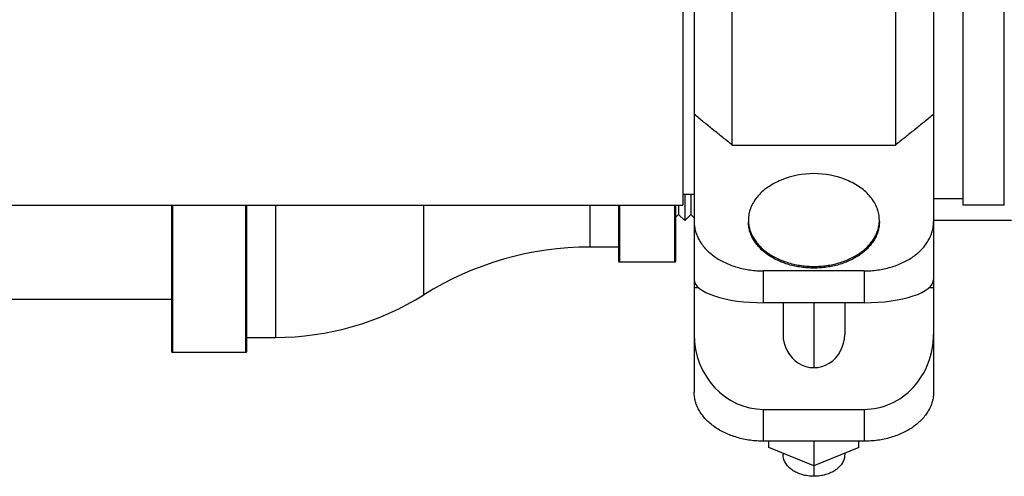
# Model space of a CAD drawing. Units: inches. Extents: x 0 to 221, y 0 to 153.
# Drawn here: x 180 to 188, y 56 to 60 of the extents above; entities that cross this region are included whole.
import ezdxf

# ---------------------------------------------------------------- set-up
doc = ezdxf.new("R2010")
doc.units = ezdxf.units.IN
doc.header["$LTSCALE"] = 1.87
doc.header["$MEASUREMENT"] = 0
doc.layers.get('0').update_dxf_attribs({"linetype": 'CONTINUOUS'})

msp = doc.modelspace()

# ---------------------------------------------------------------- linework, layer by layer
for p, q in [((185.4158, 61.8743), (185.4158, 57.0158)), ((187.1658, 61.8743), (187.1658, 57.0158)), ((185.6947, 58.8225), (185.6947, 61.4138)), ((186.887, 61.4138), (186.887, 58.8225)), ((185.3329, 60.5076), (185.3329, 58.3826)), ((187.3829, 58.3826), (187.3829, 60.5076)), ((187.6829, 58.3826), (187.6829, 60.5076)), ((185.6947, 58.8225), (186.887, 58.8225)), ((185.3329, 58.4626), (185.4158, 58.4626)), ((185.3471, 58.4626), (185.3471, 58.2701)), ((185.3916, 58.4626), (185.3916, 58.3146)), ((174.7104, 58.3826), (185.3329, 58.3826)), ((181.5954, 58.3826), (181.5954, 57.3151)), ((181.6054, 57.3051), (181.6054, 58.3826)), ((182.1354, 58.3826), (182.1354, 57.3051)), ((182.1454, 57.3151), (182.1454, 58.3826)), ((182.3554, 58.3826), (182.3554, 57.4161)), ((183.4391, 57.7274), (183.4391, 58.3826)), ((184.6529, 58.3826), (184.6529, 58.0761)), ((184.8629, 58.3826), (184.8629, 57.9751)), ((184.8729, 57.9651), (184.8729, 58.3826)), ((185.2729, 58.3826), (185.2729, 57.9651)), ((185.2829, 57.9751), (185.2829, 58.3826)), ((185.3025, 58.3826), (185.3025, 58.3146)), ((187.3829, 58.4301), (187.1658, 58.4301)), ((187.6829, 58.3826), (187.3829, 58.3826)), ((185.3025, 58.3146), (185.2829, 58.295)), ((185.3471, 58.2701), (185.3025, 58.3146)), ((185.3916, 58.3146), (185.3471, 58.2701)), ((185.4158, 58.2904), (185.3916, 58.3146)), ((187.7359, 58.2701), (187.1658, 58.2701)), ((184.8629, 58.0761), (184.6529, 58.0761)), ((185.2729, 57.9651), (184.8729, 57.9651)), ((185.9233, 57.6693), (185.9233, 57.9022)), ((186.6583, 57.9022), (185.9233, 57.9022)), ((186.2908, 57.9226), (186.2908, 57.9349)), ((186.6583, 57.9022), (186.6583, 57.6693)), ((185.4158, 57.7798), (185.4498, 57.7798)), ((187.132, 57.7798), (187.1658, 57.7798)), ((179.6354, 57.6951), (181.5954, 57.6951)), ((186.6583, 57.6693), (185.9233, 57.6693)), ((186.0655, 57.6693), (186.0655, 57.4383)), ((186.2908, 57.6693), (186.2908, 57.1948)), ((186.5162, 57.6693), (186.5162, 57.4383)), ((182.1454, 57.4161), (182.3554, 57.4161)), ((182.1354, 57.3051), (181.6054, 57.3051)), ((185.9233, 56.657), (185.9233, 56.8899)), ((185.9233, 56.8899), (186.6583, 56.8899)), ((186.6583, 56.8899), (186.6583, 56.657)), ((186.6583, 56.657), (185.9233, 56.657)), ((185.9627, 56.6112), (185.9627, 56.657)), ((186.2908, 56.657), (186.2908, 56.4002)), ((186.619, 56.6112), (186.619, 56.657)), ((186.2908, 56.4772), (185.9627, 56.6112)), ((186.619, 56.6112), (186.2908, 56.4772)), ((186.0655, 56.5692), (186.0655, 56.5595)), ((186.5162, 56.5692), (186.5162, 56.5595))]:
    msp.add_line(p, q)
for centre, radius, start, end in [((186.2908, 57.9805), 0.633, 67.74195, 112.25805), ((184.6529, 55.7892), 2.2869, 90, 122.05541), ((184.8729, 57.9751), 0.01, 180, 270), ((185.2729, 57.9751), 0.01, 270, 360), ((182.3554, 59.458), 2.042, 270, 302.05541), ((181.6054, 57.3151), 0.01, 180, 270), ((182.1354, 57.3151), 0.01, 270, 360)]:
    msp.add_arc(centre, radius, start, end)
for centre, major_axis, ratio, start_param, end_param in [((185.9233, 57.8385), (0.5075, 0), 0.3335, -3.141593, -1.570796), ((186.6583, 57.8385), (0.5075, 0), 0.3335, -1.570796, 0), ((185.9233, 57.4383), (0, 0.5485), 0.925314, -4.712389, -3.141593), ((186.2908, 57.4383), (0, 0.2435), 0.925314, -4.712389, -1.570796), ((186.6583, 57.4383), (0, 0.5485), 0.925314, -3.141593, -1.570796)]:
    msp.add_ellipse(centre, major_axis=major_axis, ratio=ratio, start_param=start_param, end_param=end_param)
for points, knots in [([(185.6947, 58.8225), (185.6712, 58.8411), (185.636, 58.869), (185.5893, 58.9064), (185.5543, 58.9345), (185.5196, 58.9627), (185.4733, 59.0004), (185.4388, 59.0287), (185.4158, 59.0477)], [0, 0, 0, 0, 0.25074, 0.375937, 0.500997, 0.625933, 0.750758, 1, 1, 1, 1]), ([(187.1658, 59.0477), (187.1429, 59.0287), (187.1084, 59.0004), (187.0621, 58.9627), (187.0273, 58.9345), (186.9924, 58.9064), (186.9457, 58.869), (186.9105, 58.8411), (186.887, 58.8225)], [0, 0, 0, 0, 0.249242, 0.374067, 0.499003, 0.624063, 0.74926, 1, 1, 1, 1]), ([(186.0511, 58.5663), (186.0333, 58.559), (185.9992, 58.543), (185.9521, 58.5138), (185.9107, 58.4806), (185.8757, 58.4438), (185.8478, 58.4039), (185.8307, 58.3685), (185.8211, 58.3395), (185.816, 58.3176), (185.8129, 58.2956), (185.8122, 58.2808), (185.8122, 58.2734)], [0, 0, 0, 0, 0.143589, 0.281702, 0.413912, 0.540168, 0.660838, 0.776752, 0.833363, 0.889296, 0.944766, 1, 1, 1, 1]), ([(186.7695, 58.2734), (186.7695, 58.2808), (186.7688, 58.2956), (186.7657, 58.3176), (186.7606, 58.3395), (186.751, 58.3685), (186.7339, 58.4039), (186.706, 58.4438), (186.671, 58.4806), (186.6296, 58.5138), (186.5825, 58.543), (186.5483, 58.559), (186.5306, 58.5663)], [0, 0, 0, 0, 0.055235, 0.110704, 0.166637, 0.223247, 0.339161, 0.45983, 0.586086, 0.718296, 0.856409, 1, 1, 1, 1]), ([(185.4158, 58.261), (185.4158, 58.2493), (185.4175, 58.2256), (185.4249, 58.1906), (185.4371, 58.1562), (185.454, 58.123), (185.4754, 58.0911), (185.5012, 58.0608), (185.531, 58.0325), (185.5645, 58.0064), (185.6015, 57.9828), (185.6415, 57.9619), (185.6842, 57.9438), (185.7292, 57.9288), (185.7761, 57.917), (185.8244, 57.9085), (185.8736, 57.9033), (185.9068, 57.9022), (185.9233, 57.9022)], [0, 0, 0, 0, 0.051434, 0.103408, 0.156308, 0.210537, 0.266435, 0.324228, 0.384055, 0.445966, 0.509935, 0.575859, 0.643576, 0.712859, 0.783444, 0.855061, 0.927393, 1, 1, 1, 1]), ([(185.8122, 58.2734), (185.8122, 58.2623), (185.8138, 58.24), (185.8207, 58.207), (185.8322, 58.1746), (185.8482, 58.1432), (185.8684, 58.1132), (185.8926, 58.0846), (185.9207, 58.058), (185.9523, 58.0334), (185.9872, 58.0111), (186.025, 57.9913), (186.0653, 57.9743), (186.1077, 57.9601), (186.152, 57.9489), (186.1975, 57.9409), (186.244, 57.936), (186.2752, 57.9349), (186.2908, 57.9349)], [0, 0, 0, 0, 0.051434, 0.103357, 0.156227, 0.210442, 0.266322, 0.324101, 0.38392, 0.445831, 0.509807, 0.575746, 0.643483, 0.712787, 0.783397, 0.855036, 0.927383, 1, 1, 1, 1]), ([(186.2908, 57.9226), (186.2752, 57.9226), (186.244, 57.9237), (186.1975, 57.9285), (186.152, 57.9366), (186.1078, 57.9477), (186.0653, 57.9619), (186.025, 57.9789), (185.9873, 57.9987), (185.9416, 58.0278), (185.9013, 58.0621), (185.8684, 58.1007), (185.8482, 58.1308), (185.8323, 58.1622), (185.8207, 58.1946), (185.8138, 58.2276), (185.8122, 58.2499), (185.8122, 58.261)], [0, 0, 0, 0, 0.072608, 0.144956, 0.216591, 0.287188, 0.356478, 0.424205, 0.49014, 0.554117, 0.675724, 0.733525, 0.789432, 0.843677, 0.896578, 0.948533, 1, 1, 1, 1]), ([(186.2908, 57.9349), (186.3065, 57.9349), (186.3377, 57.936), (186.3842, 57.9409), (186.4297, 57.9489), (186.4739, 57.9601), (186.5164, 57.9743), (186.5567, 57.9913), (186.5945, 58.0111), (186.6293, 58.0334), (186.661, 58.058), (186.689, 58.0846), (186.7133, 58.1132), (186.7335, 58.1432), (186.7494, 58.1746), (186.761, 58.207), (186.7679, 58.24), (186.7695, 58.2623), (186.7695, 58.2734)], [0, 0, 0, 0, 0.072616, 0.144962, 0.2166, 0.287209, 0.356513, 0.424249, 0.490188, 0.554164, 0.616075, 0.675896, 0.733675, 0.789556, 0.843772, 0.896642, 0.948566, 1, 1, 1, 1]), ([(186.7695, 58.261), (186.7695, 58.2499), (186.7679, 58.2276), (186.7609, 58.1946), (186.7494, 58.1622), (186.7335, 58.1308), (186.7133, 58.1007), (186.6804, 58.0621), (186.6401, 58.0278), (186.5944, 57.9987), (186.5567, 57.9789), (186.5163, 57.9619), (186.4739, 57.9477), (186.4297, 57.9366), (186.3841, 57.9285), (186.3377, 57.9237), (186.3065, 57.9226), (186.2908, 57.9226)], [0, 0, 0, 0, 0.051466, 0.103422, 0.156321, 0.210565, 0.266471, 0.324272, 0.445877, 0.509854, 0.575789, 0.643517, 0.712808, 0.783406, 0.855043, 0.927391, 1, 1, 1, 1]), ([(186.6583, 57.9022), (186.6749, 57.9022), (186.708, 57.9033), (186.7573, 57.9085), (186.8056, 57.917), (186.8524, 57.9288), (186.8974, 57.9438), (186.9402, 57.9619), (186.9802, 57.9828), (187.0172, 58.0064), (187.0507, 58.0325), (187.0805, 58.0608), (187.1062, 58.0911), (187.1277, 58.123), (187.1446, 58.1562), (187.1568, 58.1906), (187.1642, 58.2256), (187.1658, 58.2493), (187.1658, 58.261)], [0, 0, 0, 0, 0.072607, 0.144939, 0.216556, 0.287141, 0.356424, 0.424141, 0.490065, 0.554034, 0.615945, 0.675772, 0.733565, 0.789463, 0.843692, 0.896592, 0.948566, 1, 1, 1, 1]), ([(185.9233, 56.657), (185.9068, 56.657), (185.8736, 56.6581), (185.8244, 56.6633), (185.7761, 56.6718), (185.7292, 56.6836), (185.6842, 56.6987), (185.6415, 56.7167), (185.6015, 56.7377), (185.5645, 56.7613), (185.531, 56.7874), (185.5012, 56.8156), (185.4754, 56.8459), (185.454, 56.8778), (185.4371, 56.9111), (185.4249, 56.9454), (185.4175, 56.9804), (185.4158, 57.0041), (185.4158, 57.0158)], [0, 0, 0, 0, 0.072607, 0.144939, 0.216556, 0.287141, 0.356424, 0.424141, 0.490065, 0.554034, 0.615945, 0.675772, 0.733565, 0.789463, 0.843692, 0.896592, 0.948566, 1, 1, 1, 1]), ([(187.1658, 57.0158), (187.1658, 57.0041), (187.1642, 56.9804), (187.1568, 56.9454), (187.1446, 56.9111), (187.1277, 56.8778), (187.1062, 56.8459), (187.0805, 56.8156), (187.0507, 56.7874), (187.0172, 56.7613), (186.9802, 56.7377), (186.9402, 56.7167), (186.8974, 56.6987), (186.8524, 56.6836), (186.8056, 56.6718), (186.7573, 56.6633), (186.708, 56.6581), (186.6749, 56.657), (186.6583, 56.657)], [0, 0, 0, 0, 0.051434, 0.103408, 0.156308, 0.210537, 0.266435, 0.324228, 0.384055, 0.445966, 0.509935, 0.575859, 0.643576, 0.712859, 0.783444, 0.855061, 0.927393, 1, 1, 1, 1]), ([(186.2908, 56.4002), (186.2762, 56.4002), (186.247, 56.4022), (186.2048, 56.4112), (186.1659, 56.4258), (186.1315, 56.4454), (186.1075, 56.4659), (186.092, 56.4841), (186.0825, 56.4982), (186.075, 56.513), (186.0695, 56.5283), (186.0663, 56.5438), (186.0655, 56.5543), (186.0655, 56.5595)], [0, 0, 0, 0, 0.144909, 0.28714, 0.424094, 0.553942, 0.675594, 0.733416, 0.789347, 0.843612, 0.896535, 0.948512, 1, 1, 1, 1]), ([(186.5161, 56.5595), (186.5161, 56.5543), (186.5154, 56.5438), (186.5121, 56.5283), (186.5067, 56.513), (186.4992, 56.4983), (186.4897, 56.4841), (186.4742, 56.4659), (186.4501, 56.4454), (186.4158, 56.4258), (186.3768, 56.4112), (186.3347, 56.4022), (186.3055, 56.4002), (186.2908, 56.4002)], [0, 0, 0, 0, 0.051486, 0.103462, 0.156383, 0.210647, 0.266577, 0.324398, 0.446051, 0.575902, 0.712858, 0.855092, 1, 1, 1, 1])]:
    msp.add_open_spline(points, degree=3, knots=knots)

doc.saveas('drawing.dxf')
